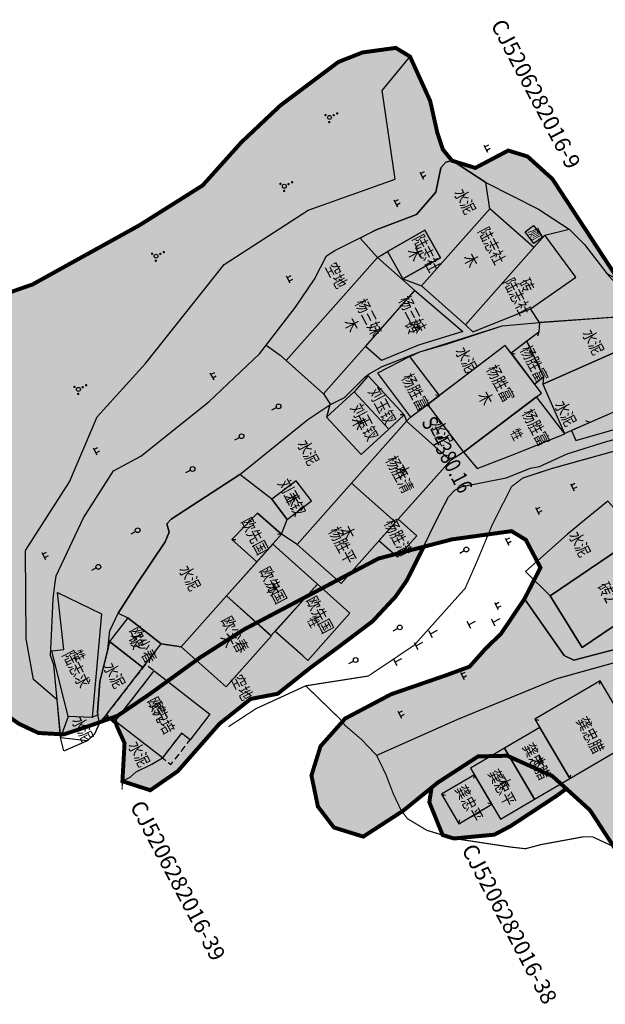
# Model space of a CAD drawing. Extents: x 36589876 to 36590885, y 3106295 to 3107105.
# Drawn here: x 36590121 to 36590209, y 3106726 to 3106875 of the extents above; entities that cross this region are included whole.
import ezdxf
from ezdxf.enums import TextEntityAlignment as Align

# ---------------------------------------------------------------- set-up
doc = ezdxf.new("R2010")
doc.units = 0
doc.header["$LTSCALE"] = 0.5
doc.linetypes.add('X3', pattern=[5, 4, -1])
doc.linetypes.add('X5', pattern=[3, 2, -1])
doc.layers.get('0').update_dxf_attribs({"linetype": 'CONTINUOUS'})
for name, color, linetype in [('DLDW', 11, 'CONTINUOUS'), ('DMTZ', 253, 'CONTINUOUS'), ('JMD', 6, 'CONTINUOUS'), ('MJZJ', 7, 'CONTINUOUS'), ('ZBTZ', 252, 'CONTINUOUS'), ('ZJ', 7, 'CONTINUOUS'), ('图例', 7, 'CONTINUOUS'), ('图斑外旱地', 7, 'CONTINUOUS'), ('建设规模范围线', 1, 'CONTINUOUS'), ('户主', 1, 'CONTINUOUS'), ('拆旧房屋', 20, 'CONTINUOUS'), ('拆旧编号', 7, 'CONTINUOUS'), ('未注明户主房屋', 6, 'CONTINUOUS'), ('未注明户主的院坝', 7, 'CONTINUOUS'), ('水田', 250, 'CONTINUOUS'), ('灌木林地', 250, 'CONTINUOUS'), ('跑木村203（2000）', 210, 'CONTINUOUS'), ('院坝', 5, 'CONTINUOUS')]:
    doc.layers.add(name, color=color, linetype=linetype)
for name, color, linetype, true_color in [('DLSS', 7, 'CONTINUOUS', 0xaa5550), ('旱地', 7, 'CONTINUOUS', 0xffffc8), ('旱地填充', 7, 'CONTINUOUS', 0xfcffc8), ('水田填充', 7, 'CONTINUOUS', 0xffff64), ('灌木林地填充', 7, 'CONTINUOUS', 0x55b464)]:
    doc.layers.add(name, color=color, linetype=linetype, true_color=true_color)
doc.styles.add('HZ', font='rs.shx', dxfattribs={"width": 0.8, "bigfont": 'hztxt.shx'})
doc.styles.add('宋体', font='txt')
doc.linetypes.add('10421', pattern='A,2,[150,AAA.SHX,S=1,R=0,X=0,Y=1],1e-11', length=2)
doc.linetypes.add('10422', pattern='A,2,[150,AAA.SHX,S=1,R=0,X=0,Y=1],2,[177,AAA.SHX,S=1,R=0,X=0,Y=0.8],1e-09', length=4)
doc.linetypes.add('1161', pattern='A,0,[149,AAA.SHX,S=0.15,R=0,X=0,Y=0],-1.6', length=1.6)
doc.linetypes.add('536', pattern='A,9.4,[169,AAA.SHX,S=1,R=0,X=0,Y=0.15],0.6', length=10)

# ---------------------------------------------------------------- blocks, each defined once
blk = doc.blocks.new('gc111')
for p, q in [((-1, 0), (1, 0)), ((0, 0), (0, 2))]:
    blk.add_line(p, q)
blk = doc.blocks.new('gc325')
at = {"layer": '图例', "color": 3}
blk.add_line((0, 0), (0, 1.3), dxfattribs=at)
blk.add_circle((0, 1.9), 0.6, dxfattribs=at)
blk = doc.blocks.new('gc119')
for p, q in [((-1, 0), (1, 0)), ((-0.5, 1), (-0.5, 0)), ((0.5, 1), (0.5, 0))]:
    blk.add_line(p, q)
blk = doc.blocks.new('gc160')
at = {"const_width": 0.3}
for points in [[(-0.15, 2.2, 1), (0.15, 2.2, 1)], [(-0.15, 1.2, 1), (0.15, 1.2, 1)], [(-1.15, -0.6, 1), (-0.85, -0.6, 1)], [(0.85, -0.6, 1), (1.15, -0.6, 1)]]:
    blk.add_lwpolyline(points, format="xyb", close=True, dxfattribs=at)
blk.add_circle((0, 0), 0.5)

msp = doc.modelspace()

# ---------------------------------------------------------------- hatches: boundary and pattern name
at = {"layer": '旱地填充', "linetype": 'Continuous'}
for points in [[(36590164.8, 3106777.33), (36590168.88, 3106780.34), (36590174.16, 3106784.32), (36590177.65, 3106788.06), (36590179.36, 3106790.51), (36590181.16, 3106794.08), (36590181.92, 3106795.62), (36590175.1, 3106793.85), (36590168.71, 3106790.48), (36590161.16, 3106786.49), (36590154.76, 3106783.12), (36590148.1, 3106778.86), (36590140.5, 3106773.35), (36590135.65, 3106770.06), (36590134.67, 3106769.71), (36590135.26, 3106769.24), (36590135.5, 3106768.54), (36590136.68, 3106765.9), (36590136.36, 3106760.15), (36590140.57, 3106758.79), (36590144.72, 3106761.66), (36590151.04, 3106768.85), (36590155.76, 3106772.6), (36590159.85, 3106773.39)], [(36590222.53, 3106788.62), (36590228.2, 3106787.13), (36590229.67, 3106783.99), (36590233.4, 3106781.03), (36590244.04, 3106785.14), (36590256.44, 3106787.62), (36590269.08, 3106780.09), (36590266.07, 3106779.57), (36590256.79, 3106776.36), (36590251.86, 3106772.92), (36590247.28, 3106768.81), (36590246.35, 3106767.52), (36590239.23, 3106761.71), (36590231.32, 3106753.58), (36590229.71, 3106752.31), (36590228.49, 3106752.33), (36590221.83, 3106756.89), (36590217.77, 3106758.76), (36590220.32, 3106760.11), (36590219, 3106762.61), (36590217.73, 3106762.56), (36590216.45, 3106761.27), (36590216.26, 3106758.61), (36590215.49, 3106758.24), (36590215.19, 3106753.45), (36590215.14, 3106751.32), (36590214.54, 3106749.91), (36590212.84, 3106749.25), (36590210.67, 3106750.25), (36590207.09, 3106755.76), (36590203.5, 3106759.01), (36590201.39, 3106760.93), (36590194.57, 3106764.01), (36590190.16, 3106763.91), (36590184.07, 3106759.96), (36590183.12, 3106759.18), (36590178.88, 3106755.73), (36590172.79, 3106751.77), (36590168.35, 3106753.15), (36590165.93, 3106756.32), (36590164.95, 3106761.01), (36590165, 3106761.18), (36590166.32, 3106765.44), (36590170.05, 3106769.64), (36590177.02, 3106773.32), (36590185.19, 3106776.14), (36590188.87, 3106777.49), (36590191.33, 3106780.26), (36590193.61, 3106782.45), (36590197.18, 3106787.76), (36590203.18, 3106779.16), (36590204.65, 3106778.45), (36590206.77, 3106779.02), (36590213.1, 3106780.7), (36590216.67, 3106782.71)], [(36590192.62, 3106752.07), (36590195.11, 3106753.39), (36590201.95, 3106757.89), (36590203.5, 3106759.01), (36590201.39, 3106760.93), (36590194.57, 3106764.01), (36590190.16, 3106763.91), (36590184.07, 3106759.96), (36590183.12, 3106759.18), (36590182.78, 3106756.98), (36590184.79, 3106752.01), (36590186.5, 3106751.49)]]:
    msp.add_hatch(color=256, dxfattribs=at).paths.add_polyline_path(points)
at = {"layer": '水田填充', "linetype": 'Continuous'}
msp.add_hatch(color=256, dxfattribs=at).paths.add_polyline_path([(36590222.53, 3106788.62), (36590216.67, 3106782.71), (36590213.1, 3106780.7), (36590206.77, 3106779.02), (36590204.65, 3106778.45), (36590203.18, 3106779.16), (36590197.18, 3106787.76), (36590199.59, 3106792.47), (36590197.37, 3106796.68), (36590195.21, 3106797.99), (36590186.2, 3106796.74), (36590181.92, 3106795.62), (36590175.1, 3106793.85), (36590168.71, 3106790.48), (36590161.16, 3106786.49), (36590154.76, 3106783.12), (36590148.1, 3106778.86), (36590140.5, 3106773.35), (36590135.65, 3106770.06), (36590134.67, 3106769.71), (36590131.28, 3106768.49), (36590127.49, 3106767.24), (36590126.97, 3106767.26), (36590126.51, 3106772.45), (36590122.93, 3106775.56), (36590121.81, 3106781.69), (36590121.7, 3106795.07), (36590128.37, 3106805.43), (36590132.54, 3106815.26), (36590139.84, 3106823.33), (36590151.73, 3106838.31), (36590164.43, 3106846.57), (36590177.6, 3106851.25), (36590175.65, 3106864.66), (36590179.86, 3106869.79), (36590182.91, 3106863.07), (36590183.99, 3106858.25), (36590184.82, 3106855.74), (36590186.22, 3106854.03), (36590189.73, 3106852.94), (36590194.71, 3106855.57), (36590197.64, 3106854.67), (36590201.4, 3106851.26), (36590214.04, 3106831.95), (36590219.2, 3106826.83), (36590224.83, 3106826.37), (36590232.52, 3106829.45), (36590236.58, 3106830.12), (36590241.44, 3106829.26), (36590248.2, 3106824.26), (36590253.6, 3106819.31), (36590255.4, 3106817.66), (36590258.69, 3106813.98), (36590241.63, 3106805.3), (36590229.31, 3106794.63)])
at = {"layer": '灌木林地填充', "linetype": 'Continuous'}
msp.add_hatch(color=256, dxfattribs=at).paths.add_polyline_path([(36590151.73, 3106838.31), (36590164.43, 3106846.57), (36590177.6, 3106851.25), (36590175.65, 3106864.66), (36590179.86, 3106869.79), (36590177.7, 3106871.1), (36590172.67, 3106870.41), (36590169.02, 3106868.97), (36590160.24, 3106862.38), (36590154.35, 3106856.82), (36590148.49, 3106850.29), (36590138.92, 3106844.26), (36590122.76, 3106835.31), (36590117.63, 3106833.52), (36590115.33, 3106832.31), (36590113.03, 3106831.09), (36590111.12, 3106830.08), (36590109.42, 3106827.72), (36590108.88, 3106825.02), (36590110.47, 3106819.17), (36590111.52, 3106811.56), (36590110.76, 3106805.96), (36590110.35, 3106798.31), (36590110.33, 3106796.84), (36590110.26, 3106788.6), (36590112.97, 3106780.17), (36590113.74, 3106777.81), (36590117.11, 3106771.42), (36590120.69, 3106768.85), (36590123.66, 3106767.45), (36590126.97, 3106767.26), (36590126.51, 3106772.45), (36590122.93, 3106775.56), (36590121.81, 3106781.69), (36590121.7, 3106795.07), (36590128.37, 3106805.43), (36590132.54, 3106815.26), (36590139.84, 3106823.33)])

# ---------------------------------------------------------------- linework, layer by layer
at = {"layer": 'DLDW', "linetype": 'Continuous', "elevation": 787.43, "flags": 128}
msp.add_lwpolyline([(36590198.53, 3106844.24), (36590199.89, 3106842.47), (36590198.61, 3106841.49), (36590197.25, 3106843.27)], close=True, dxfattribs=at)
at = {"layer": 'DLDW', "linetype": '536', "flags": 128}
for points, elevation in [([(36590187.96, 3106809.95), (36590190.02, 3106807.46), (36590195.28, 3106809.49), (36590203.27, 3106812.7), (36590199, 3106818.33)], 790.63), ([(36590163.63, 3106779.12), (36590159.48, 3106782.81), (36590165.84, 3106789.96), (36590170.76, 3106785.59), (36590164.4, 3106778.44)], 791.85), ([(36590131.78, 3106769.8), (36590128.13, 3106769.94), (36590125.68, 3106779.88), (36590127.51, 3106780.07), (36590126.52, 3106788.69), (36590133.21, 3106785.46)], 787.43)]:
    msp.add_lwpolyline(points, close=True, dxfattribs=dict(at, elevation=elevation))
at = {"layer": 'DLSS', "color": 15, "linetype": 'X3', "true_color": 0xaa5550, "const_width": 0.18, "flags": 128}
for points in [[(36590152.4, 3106768.4), (36590156.54, 3106771.12), (36590164.09, 3106774.59), (36590173.55, 3106776.07), (36590180.48, 3106780.72), (36590188.2, 3106789.34), (36590189.97, 3106793.37), (36590192.26, 3106798.87), (36590195.2, 3106804.71), (36590196.93, 3106806.03), (36590201.36, 3106807.48), (36590211.2, 3106810.22)], [(36590174.81, 3106764.06), (36590187.06, 3106769.51), (36590201.98, 3106775.64), (36590209.88, 3106777.84), (36590211.41, 3106778.25), (36590212.98, 3106777.91), (36590217.66, 3106777.65), (36590221.61, 3106780.43), (36590225.09, 3106783.65), (36590228.2, 3106787.13), (36590228.2, 3106787.13)], [(36590164.09, 3106774.59), (36590169.58, 3106769.26), (36590169.97, 3106768.65), (36590172.52, 3106766.47), (36590174.81, 3106764.06), (36590176.19, 3106761.22), (36590177.33, 3106758.24), (36590178.5, 3106755.78), (36590179.47, 3106754.49), (36590182.4, 3106752.73), (36590186.5, 3106751.49), (36590194.89, 3106750.22), (36590197.3, 3106749.94), (36590199.64, 3106750.56), (36590206.06, 3106751.74), (36590207.48, 3106751.73), (36590212.84, 3106749.25), (36590214.54, 3106749.91), (36590215.14, 3106751.32), (36590215.19, 3106753.45), (36590215.49, 3106758.24), (36590216.26, 3106758.61), (36590217.77, 3106758.76), (36590221.83, 3106756.89), (36590228.49, 3106752.33), (36590229.71, 3106752.31), (36590231.32, 3106753.58), (36590239.23, 3106761.71), (36590246.48, 3106767.63)], [(36590127.52, 3106764.74), (36590131.1, 3106766.3), (36590132.17, 3106767.31), (36590133.08, 3106769.28), (36590134.03, 3106769.96), (36590135.5, 3106768.54), (36590136.68, 3106765.9), (36590136.3, 3106758.9)]]:
    msp.add_lwpolyline(points, dxfattribs=at)
at = {"layer": 'DMTZ', "linetype": '10421', "flags": 128}
for points in [[(36590127.52, 3106764.74), (36590127.01, 3106766.79), (36590126.51, 3106772.45), (36590126.01, 3106777.76), (36590125.49, 3106779.16), (36590125.61, 3106782.19), (36590125.86, 3106787.77), (36590126.16, 3106789.86), (36590126.35, 3106791.25), (36590130.46, 3106800.01), (36590135.01, 3106807.1), (36590139.14, 3106809.32), (36590149.41, 3106817.53), (36590157.07, 3106824.79), (36590162.55, 3106831.86), (36590165.41, 3106836.11), (36590167.24, 3106839.63), (36590168.51, 3106840.46), (36590174.72, 3106843.55), (36590180.86, 3106845.9), (36590183.76, 3106849.29), (36590184.51, 3106852.94), (36590185.29, 3106853.8), (36590186.21, 3106854.06), (36590191.32, 3106850.76), (36590199.27, 3106846.68), (36590203.93, 3106843.69), (36590206.26, 3106841.33), (36590209.65, 3106836.96), (36590216.15, 3106833.38), (36590221.73, 3106831.67), (36590228.91, 3106831.15), (36590233.59, 3106832.66), (36590239.56, 3106833.69)], [(36590151.04, 3106768.85), (36590155.76, 3106772.6), (36590159.85, 3106773.39), (36590164.8, 3106777.33), (36590168.88, 3106780.34), (36590174.16, 3106784.32), (36590177.65, 3106788.06), (36590179.36, 3106790.51), (36590181.16, 3106794.08), (36590184.43, 3106800.75), (36590185.68, 3106803.18), (36590186.64, 3106804.19), (36590187.73, 3106804.73), (36590194.41, 3106806.05), (36590198.07, 3106807.51)]]:
    msp.add_lwpolyline(points, dxfattribs=at)
at = {"layer": 'DMTZ', "linetype": '10422', "flags": 128}
msp.add_lwpolyline([(36590132.91, 3106768.92), (36590132.59, 3106770.56), (36590132.95, 3106775.22), (36590134.16, 3106780.06), (36590134.46, 3106782.93), (36590135.7, 3106785.58), (36590138.5, 3106789.91), (36590142.83, 3106796.38), (36590143.42, 3106797.82), (36590143.09, 3106799.1), (36590143.71, 3106799.81), (36590154.12, 3106806.56), (36590164.4, 3106814.89), (36590167.73, 3106817.1), (36590169.36, 3106817.89), (36590169.97, 3106818.21), (36590173.06, 3106821.32), (36590173.7, 3106821.79), (36590175.66, 3106822.88), (36590181.34, 3106825.13), (36590185.21, 3106826.22), (36590193.8, 3106829.03), (36590199.45, 3106829.57), (36590216.09, 3106830.74), (36590219.12, 3106830.1)], dxfattribs=at)
at = {"layer": 'DMTZ', "linetype": '10422', "elevation": 792.59, "flags": 128}
msp.add_lwpolyline([(36590198.07, 3106807.51), (36590199.43, 3106807.79), (36590203.64, 3106809.68), (36590209.57, 3106811.56), (36590216.58, 3106813.37), (36590220.48, 3106814.19), (36590222.6, 3106814.89), (36590223.99, 3106816.03), (36590225.88, 3106817.4), (36590232.94, 3106822.04), (36590234.51, 3106823.15), (36590235.79, 3106824.03), (36590244.34, 3106826.68), (36590250.69, 3106828.03)], dxfattribs=at)
at = {"layer": 'DMTZ', "linetype": '10421', "elevation": 798.85, "flags": 128}
msp.add_lwpolyline([(36590197.18, 3106787.76, 0, 0, 0), (36590203.18, 3106779.16, 0, 0, 0), (36590204.65, 3106778.45, 0.0000032, 0.0000032, 0), (36590206.77, 3106779.02, 0.0000032, 0.0000032, 0), (36590213.1, 3106780.7, 0.00000321, 0.00000321, 0), (36590216.67, 3106782.71, 0.00000321, 0.00000321, 0), (36590222.53, 3106788.62, 0.0000032, 0.0000032, 0), (36590229.31, 3106794.63, 0.0000032, 0.0000032, 0), (36590241.63, 3106805.3, 0.0000032, 0.0000032, 0), (36590258.69, 3106813.98, 0.0000032, 0.0000032, 0)], format="xyseb", dxfattribs=at)
at = {"layer": 'DMTZ', "linetype": '10422', "flags": 128}
for points, elevation in [([(36590197.3, 3106791.89, 0.0000032, 0.0000032, 0), (36590203.64, 3106797.46, 0.0000032, 0.0000032, 0), (36590206.25, 3106799.63, 0, 0, 0), (36590209.77, 3106802.5, 0.0000032, 0.0000032, 0)], 796.97), ([(36590184.79, 3106752.01, 0, 0, 0), (36590182.78, 3106756.98, 0, 0, 0), (36590183.57, 3106762.12, 0.0000032, 0.0000032, 0), (36590185.74, 3106765.14, 0.0000032, 0.0000032, 0), (36590192.15, 3106768.56, 0.0000032, 0.0000032, 0), (36590196.56, 3106771.4, 0.0000032, 0.0000032, 0), (36590199.55, 3106773.46, 0, 0, 0), (36590200.77, 3106775.14, 0, 0, 0)], 802.55)]:
    msp.add_lwpolyline(points, format="xyseb", dxfattribs=dict(at, elevation=elevation))
msp.add_lwpolyline([(36590136.36, 3106760.15, 0, 0, 0), (36590137.53, 3106760.78, 0, 0, 0), (36590137.9, 3106761.11, 0, 0, 0), (36590138.44, 3106761.59, 0, 0, 0), (36590140.81, 3106762.72, 0, 0, 0), (36590142.4, 3106763.7, 0.0000032, 0.0000032, 0)], format="xyseb", dxfattribs=at)
at = {"layer": 'JMD', "linetype": 'Continuous'}
for p, q in [((36590199.34, 3106828.07), (36590199.14, 3106827.5)), ((36590195.15, 3106824.89), (36590195.74, 3106824.81)), ((36590184.31, 3106818.5), (36590183.72, 3106818.58)), ((36590178.97, 3106815.58), (36590178.37, 3106815.61)), ((36590206.42, 3106814.72), (36590206.98, 3106814.5)), ((36590152.91, 3106796.71), (36590153.51, 3106796.73)), ((36590160.42, 3106797.51), (36590159.82, 3106797.48)), ((36590208.64, 3106775.35), (36590208.49, 3106774.77)), ((36590198.75, 3106769.55), (36590199.33, 3106769.4)), ((36590189.6, 3106761.13), (36590189.45, 3106760.55)), ((36590204.02, 3106760.56), (36590204.17, 3106761.14)), ((36590184.61, 3106758.2), (36590185.19, 3106758.05)), ((36590192.22, 3106756.66), (36590191.64, 3106756.81)), ((36590187.23, 3106753.73), (36590187.38, 3106754.31))]:
    msp.add_line(p, q, dxfattribs=at)
at = {"layer": 'JMD', "linetype": 'Continuous', "flags": 128}
for points in [[(36590218.27, 3106788.77), (36590213.09, 3106796.39), (36590201.05, 3106788.22), (36590205.88, 3106780.36)], [(36590208.64, 3106775.35), (36590198.75, 3106769.55), (36590204.02, 3106760.56), (36590213.91, 3106766.36)]]:
    msp.add_lwpolyline(points, close=True, dxfattribs=at)
at = {"layer": 'JMD', "linetype": 'X5', "elevation": 795.5, "flags": 128}
for points in [[(36590139.84, 3106777.85), (36590133.95, 3106770.26), (36590135.26, 3106769.24), (36590141.16, 3106776.83)], [(36590146.59, 3106766.41), (36590145.29, 3106767.42), (36590142.4, 3106763.7), (36590143.7, 3106762.69)]]:
    msp.add_lwpolyline(points, close=True, dxfattribs=at)
at = {"layer": 'ZBTZ', "linetype": '1161', "flags": 128}
for points in [[(36590174.92, 3106839.39), (36590172.34, 3106842.3)], [(36590158.09, 3106826.12), (36590160.21, 3106824.6), (36590166.78, 3106818.78), (36590167.84, 3106817.17)]]:
    msp.add_lwpolyline(points, dxfattribs=at)
for points, elevation in [([(36590197.3, 3106791.89), (36590201.05, 3106788.22)], 796.97), ([(36590145.26, 3106780.47), (36590142.22, 3106780.92)], 791.57)]:
    msp.add_lwpolyline(points, dxfattribs=dict(at, elevation=elevation))
at = {"layer": '图斑外旱地', "color": 4, "linetype": 'Continuous', "lineweight": 25}
msp.add_lwpolyline([(36590144.72, 3106761.66), (36590140.57, 3106758.79), (36590136.36, 3106760.15), (36590136.68, 3106765.9), (36590135.5, 3106768.54), (36590135.26, 3106769.24), (36590134.67, 3106769.71), (36590135.65, 3106770.06), (36590140.5, 3106773.35), (36590148.1, 3106778.86), (36590154.76, 3106783.12), (36590161.16, 3106786.49), (36590168.71, 3106790.48), (36590175.1, 3106793.85), (36590181.92, 3106795.62), (36590181.16, 3106794.08), (36590179.36, 3106790.51), (36590177.65, 3106788.06), (36590174.16, 3106784.32), (36590168.88, 3106780.34), (36590164.8, 3106777.33), (36590159.85, 3106773.39), (36590155.76, 3106772.6), (36590151.04, 3106768.85)], close=True, dxfattribs=at)
at = {"layer": '图斑外旱地', "color": 4, "linetype": 'Continuous', "lineweight": 25, "elevation": 802.55}
msp.add_lwpolyline([(36590186.5, 3106751.49), (36590184.79, 3106752.01), (36590182.78, 3106756.98), (36590183.12, 3106759.18), (36590184.07, 3106759.96), (36590190.16, 3106763.91), (36590194.57, 3106764.01), (36590201.39, 3106760.93), (36590203.5, 3106759.01), (36590201.95, 3106757.89), (36590195.11, 3106753.39), (36590192.62, 3106752.07)], close=True, dxfattribs=at)
at = {"layer": '建设规模范围线', "color": 6, "const_width": 0.6}
for points in [[(36590117.63, 3106833.52), (36590122.76, 3106835.31), (36590138.92, 3106844.26), (36590148.49, 3106850.29), (36590154.35, 3106856.82), (36590160.24, 3106862.38), (36590169.02, 3106868.97), (36590172.67, 3106870.41), (36590177.7, 3106871.1), (36590179.86, 3106869.79), (36590182.91, 3106863.07), (36590183.99, 3106858.25), (36590184.82, 3106855.74), (36590186.22, 3106854.03), (36590189.73, 3106852.94), (36590194.71, 3106855.57), (36590197.64, 3106854.67), (36590201.4, 3106851.26), (36590214.04, 3106831.95)], [(36590211.04, 3106749.68), (36590207.09, 3106755.76), (36590201.39, 3106760.93), (36590194.57, 3106764.01), (36590190.16, 3106763.91), (36590184.07, 3106759.96), (36590178.88, 3106755.73), (36590172.79, 3106751.77), (36590168.35, 3106753.15), (36590165.93, 3106756.32), (36590164.95, 3106761.01), (36590165, 3106761.18), (36590166.32, 3106765.44), (36590170.05, 3106769.64), (36590177.02, 3106773.32), (36590185.19, 3106776.14), (36590188.87, 3106777.49), (36590191.33, 3106780.26), (36590193.61, 3106782.45), (36590197.18, 3106787.76), (36590199.59, 3106792.47), (36590197.37, 3106796.68), (36590195.21, 3106797.99), (36590186.2, 3106796.74), (36590175.1, 3106793.85), (36590168.71, 3106790.48), (36590161.16, 3106786.49), (36590154.76, 3106783.12), (36590148.1, 3106778.86), (36590140.5, 3106773.35), (36590135.65, 3106770.06), (36590131.28, 3106768.49), (36590127.49, 3106767.24), (36590123.66, 3106767.45), (36590120.69, 3106768.85), (36590117.11, 3106771.42)]]:
    msp.add_lwpolyline(points, dxfattribs=at)
at = {"layer": '建设规模范围线', "color": 6, "linetype": 'Continuous', "lineweight": 25, "const_width": 0.6}
msp.add_lwpolyline([(36590144.72, 3106761.66), (36590140.57, 3106758.79), (36590136.36, 3106760.15), (36590136.68, 3106765.9), (36590135.5, 3106768.54), (36590135.26, 3106769.24), (36590134.67, 3106769.71), (36590135.65, 3106770.06), (36590140.5, 3106773.35), (36590148.1, 3106778.86), (36590154.76, 3106783.12), (36590161.16, 3106786.49), (36590168.71, 3106790.48), (36590175.1, 3106793.85), (36590181.92, 3106795.62), (36590181.16, 3106794.08), (36590179.36, 3106790.51), (36590177.65, 3106788.06), (36590174.16, 3106784.32), (36590168.88, 3106780.34), (36590164.8, 3106777.33), (36590159.85, 3106773.39), (36590155.76, 3106772.6), (36590151.04, 3106768.85)], close=True, dxfattribs=at)
at = {"layer": '建设规模范围线', "color": 6, "linetype": 'Continuous', "lineweight": 25, "const_width": 0.6, "elevation": 802.55}
msp.add_lwpolyline([(36590186.5, 3106751.49), (36590184.79, 3106752.01), (36590182.78, 3106756.98), (36590183.12, 3106759.18), (36590184.07, 3106759.96), (36590190.16, 3106763.91), (36590194.57, 3106764.01), (36590201.39, 3106760.93), (36590203.5, 3106759.01), (36590201.95, 3106757.89), (36590195.11, 3106753.39), (36590192.62, 3106752.07)], close=True, dxfattribs=at)
at = {"layer": '拆旧房屋', "linetype": 'Continuous', "flags": 128}
for points, elevation in [([(36590188.26, 3106829.19), (36590198.6, 3106840.88), (36590191.95, 3106846.77), (36590181.6, 3106835.08)], 787.32), ([(36590182.08, 3106843.51), (36590176.43, 3106840.32), (36590178.79, 3106836.14), (36590184.45, 3106839.33)], 787.02), ([(36590188.52, 3106828.96), (36590189.38, 3106828.16), (36590198.07, 3106831.61), (36590204.92, 3106836.42), (36590200.27, 3106842.76), (36590198.6, 3106840.88), (36590188.26, 3106829.19)], 787.46), ([(36590180.58, 3106834.38), (36590187.85, 3106828.2), (36590181.13, 3106826.15), (36590175.53, 3106823.81), (36590173.12, 3106825.94)], 789.3), ([(36590198.69, 3106820.23), (36590200.05, 3106821.33), (36590197.55, 3106826.75), (36590195.15, 3106824.89)], 790.76), ([(36590194.27, 3106826.05), (36590182.51, 3106817.13), (36590187.96, 3106809.95), (36590199.72, 3106818.87)], 790.47), ([(36590213.43, 3106826.16), (36590199.96, 3106820.21), (36590203.22, 3106812.76), (36590216.71, 3106818.64)], -0.49), ([(36590174.92, 3106821.91), (36590179.91, 3106815.21), (36590180.18, 3106815.41), (36590182.51, 3106817.13), (36590184.31, 3106818.5), (36590179.82, 3106824.42)], 790.64), ([(36590204.3, 3106813.23), (36590204.96, 3106811.71), (36590213.57, 3106814.17), (36590226.92, 3106819.13), (36590226.14, 3106821.89), (36590222.21, 3106821.05)], -0.96), ([(36590173.53, 3106821.47), (36590171.41, 3106819.05), (36590176.63, 3106813.41), (36590178.97, 3106815.58)], 790.29), ([(36590172.47, 3106809.57), (36590167.25, 3106815.21), (36590171.41, 3106819.05), (36590176.63, 3106813.41)], 789.99), ([(36590161.26, 3106799.76), (36590164.95, 3106802.57), (36590162.62, 3106805.62), (36590158.94, 3106802.81)], 790.25), ([(36590156.81, 3106800.72), (36590152.91, 3106796.71), (36590156.7, 3106793.34), (36590160.42, 3106797.51)], 791.05), ([(36590178.06, 3106799.78), (36590180.88, 3106797.27), (36590177.96, 3106794.03), (36590175.16, 3106796.52)], 791.13), ([(36590152.12, 3106788.18), (36590159.1, 3106796.03), (36590165.84, 3106789.96), (36590158.81, 3106782.16)], 791.57), ([(36590152.04, 3106774.44), (36590145.26, 3106780.47), (36590152.12, 3106788.18), (36590158.9, 3106782.15)], 791.57), ([(36590134.41, 3106781.31), (36590139.47, 3106777.37), (36590142.22, 3106780.92), (36590137.16, 3106784.85)], 790.15), ([(36590149.59, 3106770.28), (36590146.59, 3106766.41), (36590145.29, 3106767.42), (36590142.4, 3106763.7), (36590135.26, 3106769.24), (36590141.16, 3106776.83)], 795.5), ([(36590194.16, 3106765.13), (36590198.68, 3106757.43), (36590204.02, 3106760.56), (36590199.51, 3106768.27)], 802.73), ([(36590193.54, 3106754.42), (36590198.68, 3106757.43), (36590194.16, 3106765.13), (36590189.02, 3106762.12)], 802.73), ([(36590189.6, 3106761.13), (36590184.61, 3106758.2), (36590187.23, 3106753.73), (36590192.22, 3106756.66)], 802.73)]:
    msp.add_lwpolyline(points, close=True, dxfattribs=dict(at, elevation=elevation))
for points in [[(36590180.58, 3106834.38), (36590166.78, 3106818.78), (36590161.11, 3106823.8), (36590174.92, 3106839.39)], [(36590177.68, 3106799.35), (36590171.03, 3106805.26), (36590179.33, 3106814.61), (36590185.98, 3106808.7)], [(36590169.43, 3106790.07), (36590162.78, 3106795.98), (36590171.03, 3106805.26), (36590177.68, 3106799.35)], [(36590208.64, 3106775.35), (36590198.75, 3106769.55), (36590204.02, 3106760.56), (36590213.91, 3106766.36)]]:
    msp.add_lwpolyline(points, close=True, dxfattribs=at)
at = {"layer": '旱地', "color": 1, "linetype": 'Continuous', "lineweight": 25, "elevation": 798.85}
msp.add_lwpolyline([(36590210.67, 3106750.25), (36590207.09, 3106755.76), (36590203.5, 3106759.01), (36590201.39, 3106760.93), (36590194.57, 3106764.01), (36590190.16, 3106763.91), (36590184.07, 3106759.96), (36590183.12, 3106759.18), (36590178.88, 3106755.73), (36590172.79, 3106751.77), (36590168.35, 3106753.15), (36590165.93, 3106756.32), (36590164.95, 3106761.01), (36590165, 3106761.18), (36590166.32, 3106765.44), (36590170.05, 3106769.64), (36590177.02, 3106773.32), (36590185.19, 3106776.14), (36590188.87, 3106777.49), (36590191.33, 3106780.26), (36590193.61, 3106782.45), (36590197.18, 3106787.76), (36590203.18, 3106779.16), (36590204.65, 3106778.45), (36590206.77, 3106779.02), (36590213.1, 3106780.7)], dxfattribs=at)
at = {"layer": '未注明户主房屋', "linetype": 'Continuous', "flags": 128}
msp.add_lwpolyline([(36590213.09, 3106796.39), (36590218.27, 3106788.77), (36590205.88, 3106780.36), (36590201.05, 3106788.22)], close=True, dxfattribs=at)
at = {"layer": '未注明户主的院坝', "color": 5, "linetype": 'Continuous', "flags": 128}
msp.add_lwpolyline([(36590213.09, 3106796.39), (36590212.52, 3106799.49), (36590209.77, 3106802.5), (36590206.25, 3106799.63), (36590203.64, 3106797.46), (36590197.3, 3106791.89), (36590201.05, 3106788.22)], close=True, dxfattribs=at)
at = {"layer": '水田', "elevation": 798.85, "flags": 128}
msp.add_lwpolyline([(36590213.1, 3106780.7), (36590206.77, 3106779.02), (36590204.65, 3106778.45), (36590203.18, 3106779.16), (36590197.18, 3106787.76), (36590199.59, 3106792.47), (36590197.37, 3106796.68), (36590195.21, 3106797.99), (36590186.2, 3106796.74), (36590181.92, 3106795.62), (36590175.1, 3106793.85), (36590168.71, 3106790.48), (36590161.16, 3106786.49), (36590154.76, 3106783.12), (36590148.1, 3106778.86), (36590140.5, 3106773.35), (36590135.65, 3106770.06), (36590134.67, 3106769.71), (36590131.28, 3106768.49), (36590127.49, 3106767.24), (36590126.97, 3106767.26), (36590126.51, 3106772.45), (36590122.93, 3106775.56), (36590121.81, 3106781.69), (36590121.7, 3106795.07), (36590128.37, 3106805.43), (36590132.54, 3106815.26), (36590139.84, 3106823.33), (36590151.73, 3106838.31), (36590164.43, 3106846.57), (36590177.6, 3106851.25), (36590175.65, 3106864.66), (36590179.86, 3106869.79), (36590182.91, 3106863.07), (36590183.99, 3106858.25), (36590184.82, 3106855.74), (36590186.22, 3106854.03), (36590189.73, 3106852.94), (36590194.71, 3106855.57), (36590197.64, 3106854.67), (36590201.4, 3106851.26), (36590214.04, 3106831.95)], dxfattribs=at)
at = {"layer": '灌木林地', "color": 93, "linetype": 'Continuous', "lineweight": 25}
msp.add_lwpolyline([(36590120.69, 3106768.85), (36590123.66, 3106767.45), (36590126.97, 3106767.26), (36590126.51, 3106772.45), (36590122.93, 3106775.56), (36590121.81, 3106781.69), (36590121.7, 3106795.07), (36590128.37, 3106805.43), (36590132.54, 3106815.26), (36590139.84, 3106823.33), (36590151.73, 3106838.31), (36590151.73, 3106838.31), (36590164.43, 3106846.57), (36590177.6, 3106851.25), (36590175.65, 3106864.66), (36590179.86, 3106869.79), (36590177.7, 3106871.1), (36590172.67, 3106870.41), (36590169.02, 3106868.97), (36590160.24, 3106862.38), (36590154.35, 3106856.82), (36590148.49, 3106850.29), (36590138.92, 3106844.26), (36590122.76, 3106835.31), (36590117.63, 3106833.52)], dxfattribs=at)
at = {"layer": '跑木村203（2000）', "color": 1, "const_width": 0.6}
for points in [[(36590117.63, 3106833.52), (36590122.76, 3106835.31), (36590138.92, 3106844.26), (36590148.49, 3106850.29), (36590154.35, 3106856.82), (36590160.24, 3106862.38), (36590169.02, 3106868.97), (36590172.67, 3106870.41), (36590177.7, 3106871.1), (36590179.86, 3106869.79), (36590182.91, 3106863.07), (36590183.99, 3106858.25), (36590184.82, 3106855.74), (36590186.22, 3106854.03), (36590189.73, 3106852.94), (36590194.71, 3106855.57), (36590197.64, 3106854.67), (36590201.4, 3106851.26), (36590214.04, 3106831.95)], [(36590211.04, 3106749.68), (36590207.09, 3106755.76), (36590201.39, 3106760.93), (36590194.57, 3106764.01), (36590190.16, 3106763.91), (36590184.07, 3106759.96), (36590178.88, 3106755.73), (36590172.79, 3106751.77), (36590168.35, 3106753.15), (36590165.93, 3106756.32), (36590164.95, 3106761.01), (36590165, 3106761.18), (36590166.32, 3106765.44), (36590170.05, 3106769.64), (36590177.02, 3106773.32), (36590185.19, 3106776.14), (36590188.87, 3106777.49), (36590191.33, 3106780.26), (36590193.61, 3106782.45), (36590197.18, 3106787.76), (36590199.59, 3106792.47), (36590197.37, 3106796.68), (36590195.21, 3106797.99), (36590186.2, 3106796.74), (36590175.1, 3106793.85), (36590168.71, 3106790.48), (36590161.16, 3106786.49), (36590154.76, 3106783.12), (36590148.1, 3106778.86), (36590140.5, 3106773.35), (36590135.65, 3106770.06), (36590131.28, 3106768.49), (36590127.49, 3106767.24), (36590123.66, 3106767.45), (36590120.69, 3106768.85), (36590117.11, 3106771.42)]]:
    msp.add_lwpolyline(points, dxfattribs=at)
at = {"layer": '院坝', "linetype": 'Continuous', "flags": 128}
for points, elevation in [([(36590191.95, 3106846.77), (36590191.32, 3106850.76), (36590186.21, 3106854.06), (36590185.29, 3106853.8), (36590184.51, 3106852.94), (36590183.76, 3106849.29), (36590180.86, 3106845.9), (36590174.72, 3106843.55), (36590172.34, 3106842.3), (36590174.92, 3106839.39), (36590176.43, 3106840.32), (36590182.08, 3106843.51), (36590184.45, 3106839.33), (36590178.79, 3106836.14), (36590181.6, 3106835.08)], 787.32), ([(36590200.27, 3106842.76), (36590203.93, 3106843.69), (36590206.26, 3106841.33), (36590209.65, 3106836.96), (36590214.04, 3106831.95), (36590215.32, 3106830.68), (36590199.45, 3106829.57), (36590198.07, 3106831.61), (36590204.92, 3106836.42)], 787.46), ([(36590167.25, 3106815.21), (36590172.47, 3106809.57), (36590176.63, 3106813.41), (36590178.97, 3106815.58), (36590179.33, 3106814.61), (36590171.03, 3106805.26), (36590162.78, 3106795.98), (36590160.42, 3106797.51), (36590161.26, 3106799.76), (36590164.95, 3106802.57), (36590162.62, 3106805.62), (36590158.94, 3106802.81), (36590154.12, 3106806.56), (36590164.4, 3106814.89), (36590167.73, 3106817.1)], 789.99), ([(36590156.81, 3106800.72), (36590160.42, 3106797.51), (36590161.26, 3106799.76), (36590158.94, 3106802.81), (36590154.12, 3106806.56), (36590143.71, 3106799.81), (36590143.09, 3106799.1), (36590143.42, 3106797.82), (36590142.83, 3106796.38), (36590138.5, 3106789.91), (36590135.7, 3106785.58), (36590137.16, 3106784.85), (36590142.22, 3106780.92), (36590145.26, 3106780.47), (36590152.12, 3106788.18), (36590156.7, 3106793.34), (36590152.91, 3106796.71)], 791.05)]:
    msp.add_lwpolyline(points, close=True, dxfattribs=dict(at, elevation=elevation))
for points in [[(36590213.43, 3106826.16), (36590216.11, 3106827.72), (36590215.57, 3106828.94), (36590215.32, 3106830.68), (36590199.45, 3106829.57), (36590199.34, 3106828.07), (36590197.55, 3106826.75), (36590200.05, 3106821.33), (36590199.96, 3106820.21)], [(36590199.45, 3106829.57), (36590199.34, 3106828.07), (36590195.15, 3106824.89), (36590194.27, 3106826.05), (36590184.31, 3106818.5), (36590179.82, 3106824.42), (36590181.34, 3106825.13), (36590193.8, 3106829.03)], [(36590179.33, 3106814.61), (36590179.91, 3106815.21), (36590182.51, 3106817.13), (36590187.96, 3106809.95), (36590185.98, 3106808.7)], [(36590128.13, 3106769.94), (36590127.01, 3106766.79), (36590131.1, 3106766.3), (36590132.17, 3106767.31), (36590132.91, 3106768.92), (36590133.08, 3106769.28), (36590133.95, 3106770.26), (36590139.47, 3106777.37), (36590134.41, 3106781.31), (36590134.16, 3106780.06), (36590132.95, 3106775.22), (36590132.59, 3106770.56), (36590132.66, 3106770.2), (36590131.78, 3106769.8)], [(36590135.5, 3106768.54), (36590136.68, 3106765.9), (36590136.36, 3106760.15), (36590137.53, 3106760.78), (36590138.44, 3106761.59), (36590140.81, 3106762.72), (36590142.4, 3106763.7), (36590135.26, 3106769.24)]]:
    msp.add_lwpolyline(points, close=True, dxfattribs=at)

# ---------------------------------------------------------------- block references
at = {"layer": 'DLDW', "linetype": 'Continuous', "xscale": 0.5999999999999999, "yscale": 0.5999999999999999, "zscale": 1.2, "rotation": 297.8249104617647}
for p in [(36590188.72, 3106783.83, 796.06), (36590192.41, 3106784.2, 796.49), (36590182.94, 3106782.44, 796.14), (36590180.76, 3106780.63, 796.31), (36590177.57, 3106778.18, 796.27)]:
    msp.add_blockref('gc111', p, dxfattribs=at)
at = {"layer": 'ZBTZ', "linetype": 'Continuous', "xscale": 0.5999999999999999, "yscale": 0.5999999999999999, "zscale": 1.2, "rotation": 297.8249104617647}
for name, p in [('gc160', (36590167.68, 3106860.57)), ('gc119', (36590191.32, 3106855.85)), ('gc160', (36590160.85, 3106850.16)), ('gc119', (36590181.6, 3106851.78)), ('gc119', (36590177.7, 3106847.57)), ('gc160', (36590141.45, 3106839.59)), ('gc119', (36590161.42, 3106836.07)), ('gc119', (36590149.88, 3106821.4)), ('gc160', (36590129.71, 3106819.44)), ('gc325', (36590158.97, 3106816.34)), ('gc325', (36590153.37, 3106811.81)), ('gc119', (36590132.22, 3106810.06)), ('gc325', (36590145.96, 3106806.86)), ('gc119', (36590204.4, 3106804.64)), ('gc119', (36590199.12, 3106801.04)), ('gc325', (36590137.66, 3106797.59)), ('gc119', (36590194.51, 3106796.4)), ('gc119', (36590124.44, 3106794.23)), ('gc325', (36590187.37, 3106794.68)), ('gc325', (36590131.71, 3106792.06)), ('gc119', (36590192.92, 3106786.64)), ('gc325', (36590177.3, 3106782.89)), ('gc325', (36590170.62, 3106777.96)), ('gc119', (36590187.75, 3106776.08)), ('gc119', (36590178.3, 3106770.23))]:
    msp.add_blockref(name, p, dxfattribs=at)

# ---------------------------------------------------------------- texts
at = {"layer": 'DLDW', "linetype": 'Continuous', "style": 'HZ', "width": 0.8}
msp.add_text('厕', height=1.5, rotation=297.8249, dxfattribs=at).set_placement((36590198.57, 3106842.87, 787.43), align=Align.MIDDLE)
at = {"layer": 'DLDW', "linetype": '536', "style": 'HZ', "width": 0.8}
for p in [(36590195.82, 3106812.53, 790.63), (36590165.12, 3106784.2, 791.85), (36590129.64, 3106779.06, 787.43)]:
    msp.add_text('牲', height=1.5, rotation=297.8249, dxfattribs=at).set_placement(p, align=Align.MIDDLE)
at = {"layer": 'JMD', "linetype": 'Continuous', "style": 'HZ', "width": 0.8}
msp.add_text('2', height=1.44, rotation=297.8249, dxfattribs=at).set_placement((36590142.33, 3106770.01, 795.5), align=Align.MIDDLE_LEFT)
at = {"layer": 'MJZJ', "linetype": 'Continuous', "style": 'HZ', "width": 0.8}
msp.add_text('S=4380.16', height=2.4, rotation=297.8249, dxfattribs=at).set_placement((36590185.2, 3106809.42), align=Align.MIDDLE)
at = {"layer": 'ZJ', "color": 18, "linetype": 'Continuous', "true_color": 0x000000, "style": 'HZ', "width": 0.8}
for s, p in [('水泥', (36590187.97, 3106847.78)), ('木', (36590180.44, 3106839.83, 787.02)), ('木', (36590188.92, 3106838.87, 787.32)), ('空地', (36590168.52, 3106836.56)), ('砖', (36590197.28, 3106835.05, 787.46)), ('木', (36590170.85, 3106829.09)), ('砖', (36590180.04, 3106828.68, 789.3)), ('水泥', (36590207.36, 3106826.5)), ('水泥', (36590188.16, 3106823.83)), ('木', (36590191.11, 3106818, 790.47)), ('水泥', (36590203.18, 3106815.7)), ('木', (36590171.94, 3106814.31, 789.99)), ('水泥', (36590184.5, 3106812.77)), ('水泥', (36590164.26, 3106809.79)), ('木', (36590178.5, 3106806.98)), ('木', (36590161.94, 3106802.69, 790.25)), ('木', (36590170.23, 3106797.67)), ('水泥', (36590205.33, 3106795.92)), ('水泥', (36590146.36, 3106790.8)), ('砖2 ', (36590209.58, 3106788.41)), ('木', (36590158.97, 3106789.09, 791.57)), ('木', (36590152.08, 3106781.31, 791.57)), ('水泥', (36590134.95, 3106776.07)), ('空地', (36590154.26, 3106774.22)), ('水泥', (36590130.14, 3106767.92)), ('水泥', (36590138.68, 3106764.17)), ('木', (36590199.09, 3106762.85, 802.73)), ('木', (36590193.85, 3106759.78, 802.73))]:
    msp.add_text(s, height=1.8, rotation=297.8249, dxfattribs=at).set_placement(p, align=Align.MIDDLE)
at = {"layer": 'ZJ', "color": 18, "linetype": 'X5', "true_color": 0x000000, "style": 'HZ', "width": 0.8}
msp.add_text('破', height=1.8, rotation=297.8249, dxfattribs=at).set_placement((36590138.31, 3106781.11, 790.15), align=Align.MIDDLE)
at = {"layer": 'ZJ', "color": 18, "linetype": 'Continuous', "true_color": 0x000000, "style": 'HZ', "width": 0.8}
msp.add_text('砖', height=1.8, rotation=297.8249, dxfattribs=at).set_placement((36590142.19, 3106770.27, 795.5), align=Align.MIDDLE_RIGHT)
at = {"layer": '户主', "linetype": 'Continuous', "style": 'HZ', "width": 0.8}
for s, p in [(' 陆志社', (36590191.92, 3106841.26)), (' 陆志社', (36590182.03, 3106840.11)), (' 陆志社', (36590195.74, 3106833.57)), ('杨三妹 ', (36590173.54, 3106830.03)), ('杨三妹 ', (36590180.14, 3106830.46)), ('杨胜富', (36590198.44, 3106823.18)), ('杨胜富', (36590180.48, 3106818.93)), ('杨胜富', (36590193.31, 3106820.23)), ('刘玉钗', (36590175.46, 3106816.84)), ('刘玉钗', (36590172.77, 3106814.4)), ('杨胜富', (36590198.69, 3106813.56)), ('杨胜清', (36590178.08, 3106806.47)), ('刘玉钗', (36590161.8, 3106802.97)), ('欧先国', (36590156.15, 3106797.13)), ('杨胜清', (36590177.85, 3106796.93)), ('杨胜平', (36590169.44, 3106795.73)), ('欧先国', (36590158.93, 3106789.7)), ('欧先国', (36590165.99, 3106785.24)), ('欧少春', (36590153.14, 3106782.22)), ('欧少春', (36590139.27, 3106780.66)), (' 陆志求', (36590129.09, 3106777.17)), ('欧先培', (36590141.99, 3106770.01)), ('龚忠腊', (36590206.92, 3106767.03)), ('龚忠腊', (36590198.8, 3106763.06)), ('龚忠平', (36590193.57, 3106759.09)), ('龚忠平', (36590188.59, 3106756.68))]:
    msp.add_text(s, height=1.8, rotation=297.8249, dxfattribs=at).set_placement(p, align=Align.MIDDLE)
at = {"layer": '拆旧编号', "color": 1, "style": '宋体'}
for s, p in [('CJ5206282016-9', (36590197.17, 3106863.22)), ('CJ5206282016-39', (36590143.02, 3106744.21)), ('CJ5206282016-38', (36590193.18, 3106737.66))]:
    msp.add_text(s, height=2.4, rotation=297.8249, dxfattribs=at).set_placement(p, align=Align.BOTTOM_CENTER)

doc.saveas('drawing.dxf')
